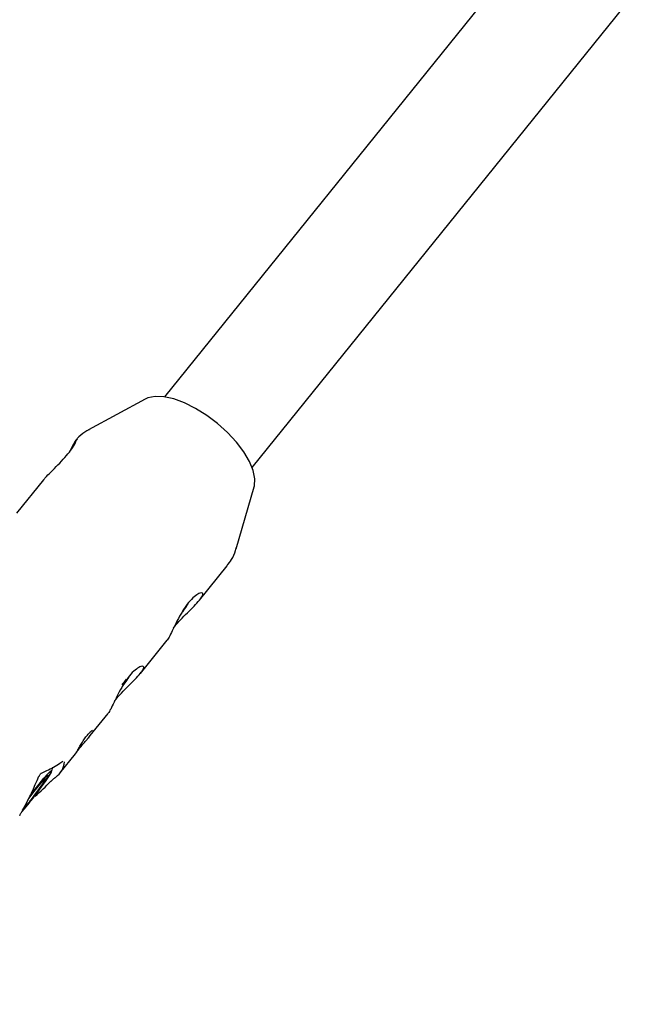
# Model space of a CAD drawing. Units: millimetres. Extents: x 3.4 to 17.1, y 4.5 to 14.5.
# Drawn here: x 7.4 to 7.5, y 8.6 to 8.7 of the extents above; entities that cross this region are included whole.
import ezdxf

# ---------------------------------------------------------------- set-up
doc = ezdxf.new("R2010")
doc.units = ezdxf.units.MM
doc.styles.add('SLDTEXTSTYLE0', font='TXT', dxfattribs={"width": 0.75})
doc.dimstyles.new('SLDDIMSTYLE1', dxfattribs={"dimtxt": 0.15875, "dimasz": 0.08, "dimexe": 0, "dimexo": 0.0625, "dimgap": 0.0396875, "dimtad": 2, "dimdec": 0, "dimlfac": 100, "dimrnd": 1e-09, "dimzin": 12, "dimdsep": 46, "dimtxsty": 'SLDTEXTSTYLE0', "dimblk1": 'DOT', "dimblk2": 'DOT', "dimsah": 1, "dimcen": 0.09, "dimse1": 1, "dimse2": 1, "dimadec": 0, "dimazin": 3, "dimtfac": 1, "dimtdec": 0, "dimtofl": 0, "dimtmove": 0, "dimatfit": 3, "dimldrblk": 'DOT', "dimfxl": 0, "dimfrac": 2, "dimtolj": 1, "dimtzin": 12, "dimarcsym": 0})

# ---------------------------------------------------------------- blocks, each defined once
blk = doc.blocks.new('_Dot')
at = {"color": 0, "linetype": 'ByBlock', "lineweight": -2}
blk.add_line((-0.5, 0), (-1, 0), dxfattribs=at)
at = {"color": 0, "linetype": 'ByBlock', "const_width": 0.5}
blk.add_lwpolyline([(-0.25, 0, 1), (0.25, 0, 1)], format="xyb", close=True, dxfattribs=at)
blk = doc.blocks.new('_D_2')
at = {"color": 7, "linetype": 'Continuous', "lineweight": 18}
blk.add_line((14.2234955205633, 14.33122150986867), (6.071040222512175, 14.3312215098698), dxfattribs=at)
at = {"color": 7, "linetype": 'Continuous', "lineweight": 18, "xscale": 0.08, "yscale": 0.08}
for p, rotation in [((6.071040222512175, 14.3312215098698), 179.9999999999925), ((14.2234955205633, 14.33122150986867), 359.9999999999925)]:
    blk.add_blockref('_Dot', p, dxfattribs=dict(at, rotation=rotation))
at = {"color": 7, "linetype": 'Continuous', "lineweight": 18, "insert": (9.971319954378083, 14.53586099027497), "char_height": 0.15875, "attachment_point": 1, "style": 'SLDTEXTSTYLE0'}
blk.add_mtext('815', dxfattribs=at)
blk = doc.blocks.new('_D_10')
at = {"color": 7, "linetype": 'Continuous', "lineweight": 18}
blk.add_line((3.566031368943219, 7.296035548201218), (3.566031368943219, 11.63133957006285), dxfattribs=at)
at = {"color": 7, "linetype": 'Continuous', "lineweight": 18, "xscale": 0.08, "yscale": 0.08}
for p, rotation in [((3.566031368943219, 11.63133957006285), 90.0000000000004), ((3.566031368943219, 7.296035548201218), 270.0000000000004)]:
    blk.add_blockref('_Dot', p, dxfattribs=dict(at, rotation=rotation))
at = {"color": 7, "linetype": 'Continuous', "lineweight": 18, "insert": (3.361391888537484, 9.287739641972385), "char_height": 0.15875, "attachment_point": 1, "rotation": 90, "style": 'SLDTEXTSTYLE0'}
blk.add_mtext('434', dxfattribs=at)

msp = doc.modelspace()

# ---------------------------------------------------------------- linework, layer by layer
at = {"color": 7, "linetype": 'Continuous', "lineweight": 25}
for p, q in [((7.640243270034731, 8.934739125947557), (7.443819332509602, 8.691160730345516)), ((7.456274197306731, 8.681117008780015), (7.652614383175729, 8.924591546907829)), ((7.441075935123803, 8.690860378296726), (7.433015744767116, 8.686468931676096)), ((7.431318477319955, 8.685130526519169), (7.431260589680096, 8.685085160224101)), ((7.426609922949928, 8.679378158663042), (7.422775498452667, 8.674623224112459)), ((7.453978265491354, 8.66956455536255), (7.456562001782249, 8.678372266687688)), ((7.448782905470211, 8.66226911203723), (7.452723276282216, 8.66715542687522)), ((7.446369475914221, 8.660599631697199), (7.446368749105769, 8.660599892452653)), ((7.440379487685907, 8.651848330093518), (7.444195690850111, 8.65658066901178)), ((7.433250161670066, 8.643007504405254), (7.435792273065806, 8.646159887068068)), ((7.428943282682102, 8.637666695707708), (7.431160551586655, 8.640416252656797)), ((7.42684829484929, 8.63683259232982), (7.426823819980724, 8.637010674910632)), ((7.423564876315054, 8.632258633907187), (7.423675606258406, 8.632429079493928)), ((7.423578147919901, 8.632250025717125), (7.423578337025885, 8.63225049588035))]:
    msp.add_line(p, q, dxfattribs=at)
at = {"color": 7, "linetype": 'Continuous', "lineweight": 25, "flags": 128}
for points in [[(7.456562001782249, 8.678372266687688), (7.456597223542976, 8.67850572482475), (7.456661772734863, 8.67951601799659), (7.456423806781169, 8.680687019080164), (7.455891926391477, 8.681976405045297), (7.455085355108866, 8.683337574123746), (7.454033244520995, 8.684721330118522), (7.452773620645756, 8.686077660482637), (7.451352009571918, 8.687357543902847), (7.449819792027661, 8.688514722057638), (7.448232346347186, 8.689507371513502), (7.446647046953439, 8.69029961533278), (7.445121190696965, 8.690862819759671), (7.443709925998452, 8.691176629118772), (7.442464259641121, 8.691229701522225), (7.441429213252674, 8.691020118795088), (7.441075935123803, 8.690860378296726)], [(7.446929483151451, 8.661411823317536), (7.446998116511614, 8.661500000293126), (7.44706549740552, 8.661591083123028), (7.447121776786905, 8.661671758255686), (7.447158728314472, 8.661730233429713), (7.447170950793855, 8.661757961345419), (7.447156657668693, 8.661750889021182), (7.447117938161058, 8.661710050216643), (7.447060451890433, 8.66164141432835)], [(7.43846631182572, 8.650897588331516), (7.4385335713687, 8.650982778119628), (7.438602275772811, 8.651074405130279), (7.438662382534685, 8.65115907626917), (7.438705105865889, 8.651224415179808), (7.438724200909153, 8.651260871292056), (7.438716876547391, 8.65126311582627), (7.438684203380491, 8.651230820699515), (7.438630957236023, 8.65116870648137)], [(7.424674176385057, 8.634403837281093), (7.425246446700505, 8.635163442035385), (7.425991461251313, 8.63611842869894), (7.426667555470157, 8.636946378000298), (7.427214655418698, 8.63757372301064), (7.427584148865606, 8.637944721372733), (7.427743204696621, 8.638026408254014), (7.427677690103159, 8.6378115254166), (7.427393426344349, 8.637319166143593), (7.426915671502635, 8.63659307871708), (7.426286876192298, 8.635697779191295), (7.42556291163608, 8.634712818858056), (7.42556291163608, 8.634712818858056)], [(7.424423767988232, 8.633896330015704), (7.424700716414137, 8.63427995499504), (7.425295221722463, 8.635072635980515), (7.425879001559759, 8.635813464750935), (7.426373213224164, 8.636402388275782), (7.426711110691882, 8.636759869169685), (7.426847059037539, 8.636837627657055), (7.42676269768374, 8.636625162023297), (7.42646942009878, 8.636151166929562), (7.42600683504561, 8.635479658039758), (7.425437417198938, 8.634701326350411), (7.424838069594207, 8.633921289869052), (7.424838069594207, 8.633921289869052)], [(7.424546222970307, 8.634142577491396), (7.424607095704109, 8.634225756093784), (7.425272635426329, 8.635113308396617), (7.425932016848432, 8.63595484816557), (7.426513785761982, 8.636659181508842), (7.426954898478118, 8.63714998297983), (7.427207553589477, 8.637374066623586), (7.427244371994397, 8.63730714950029), (7.427061363847407, 8.636956483118578), (7.4266783609209, 8.636360067622057), (7.426136867524863, 8.635582533884119), (7.425495562870895, 8.634708139749945), (7.425495562870895, 8.634708139749945)], [(7.425987120451016, 8.637219603670848), (7.425987111364675, 8.63721939879303), (7.425972267045629, 8.637220906447423), (7.425930289310251, 8.637233828682765)], [(7.42825699276541, 8.637027666352438), (7.428281798629205, 8.637045896273737), (7.428343079525803, 8.637106908891814)], [(7.4236816680219, 8.632425855765428), (7.423679288076795, 8.632425058471165), (7.423657906146697, 8.632431316443402)]]:
    msp.add_lwpolyline(points, dxfattribs=at)
at = {"color": 7, "linetype": 'Continuous', "lineweight": 25}
for centre, radius, start, end in [((7.449956882000117, 8.658721455333694), 0.004050089341901474, 138.3733673964488, 152.3673215443085), ((7.434632673208352, 8.653460390016692), 0.004476323089043099, 314.2179781018497, 327.2105581922672), ((7.442320258509174, 8.647544635099687), 0.005108346152497713, 138.9765649757418, 150.7641429836647), ((7.429010299014902, 8.63954743257558), 0.0003532218741426719, 303.3990346025907, 341.0663510076284), ((7.384342447572875, 8.665381726043357), 0.05137809382924395, 319.8587391728226, 323.3499634645762), ((7.399399355531235, 8.653808893220486), 0.03233961689100466, 318.5294334619079, 323.7982601567592), ((7.413252636587679, 8.642672756658724), 0.0145193122743288, 316.5921469150687, 322.9331339445459)]:
    msp.add_arc(centre, radius, start, end, dxfattribs=at)
for centre, major_axis, ratio, start_param, end_param in [((7.417979437466257, 8.64637330805351), (0.01098061641803838, -0.008685613523597977), 0.4516178043135671, 6.150216512101264, 6.548434334238912), ((7.408628230182443, 8.634777205787), (0.0161366441554831, 0.02188130771898678), 0.5135990827074133, 4.974024212216956, 5.179637603354502), ((7.421096506560859, 8.65023867547568), (0.01637108772916385, 0.02170483215644126), 0.5142084753401686, 4.333648436200807, 4.451271182011348)]:
    msp.add_ellipse(centre, major_axis=major_axis, ratio=ratio, start_param=start_param, end_param=end_param, dxfattribs=at)
for points, knots in [([(7.433128172697727, 8.686497644652261), (7.433007147751675, 8.686442819106837), (7.432467764186036, 8.686198472803508), (7.431816949802126, 8.68571892146788), (7.43139583801517, 8.685216829682243), (7.431274985434808, 8.685072737092693)], [0, 0, 0, 0, 0.1709946246135382, 0.7620882581476569, 1, 1, 1, 1]), ([(7.42662222718767, 8.679368282700601), (7.426696995606295, 8.679466379068979), (7.426940199934156, 8.6797854638079), (7.427670938600178, 8.680515742071066), (7.428661955792451, 8.681493483853702), (7.429671529739506, 8.682547355567229), (7.430492783832282, 8.683553972907976), (7.43103134074001, 8.684382569815897), (7.431291663509349, 8.684935730318017), (7.431310281587431, 8.685070986396918), (7.431318477319953, 8.685130526519169)], [0, 0, 0, 0, 0.06097186575654166, 0.1983273406338275, 0.3411285272662367, 0.4862774310726173, 0.6265667312845824, 0.7625529048909466, 0.8954750929803061, 1, 1, 1, 1]), ([(7.431223282685942, 8.6850559228928), (7.431142164553711, 8.684920137744518), (7.430979104803309, 8.684647188999541), (7.430601195776706, 8.683972101792106), (7.43036965978071, 8.683503880110175), (7.430311926087001, 8.683387128643275)], [0, 0, 0, 0, 0.4263112233515833, 0.8569502250723219, 1, 1, 1, 1]), ([(7.452693345847039, 8.667170594683968), (7.452913263656876, 8.667451165764994), (7.453428092523754, 8.668107984291106), (7.453840962812182, 8.668993352860138), (7.453962695059253, 8.669572484601257), (7.453987746402124, 8.669691664425521)], [0, 0, 0, 0, 0.3719575668300034, 0.8707548188090043, 1, 1, 1, 1]), ([(7.448837413480364, 8.663255395216327), (7.448639326180079, 8.663160589852929), (7.448242925194275, 8.662970870777265), (7.447438050648053, 8.662213304675456), (7.446647656820664, 8.661177940726315), (7.445925960097598, 8.659967345879082), (7.445293473020122, 8.658716815959645), (7.444765412577435, 8.657608173543748), (7.444372170136974, 8.65683226125658), (7.444241805191146, 8.656660786902812), (7.444186434250212, 8.656587955235878)], [0, 0, 0, 0, 0.1305698927718738, 0.2612890081100572, 0.3880109735502114, 0.5123164035552193, 0.6406539541238203, 0.7732552614577073, 0.9036929026771754, 1, 1, 1, 1]), ([(7.445092863621888, 8.658291658758937), (7.44519994026194, 8.658436371330101), (7.445530637447795, 8.658883303919868), (7.44632206198809, 8.65973382463796), (7.447313980455049, 8.660727034202884), (7.448257900668064, 8.661660730766286), (7.448961831611692, 8.662454857269196), (7.449291514563516, 8.663019920395598), (7.449253317412186, 8.663329979141045), (7.448974803567805, 8.66328003333863), (7.448837413480364, 8.663255395216327)], [0, 0, 0, 0, 0.06304721288994064, 0.1947160077938797, 0.3277546963239648, 0.4663612353125243, 0.6061814921283646, 0.740923651880778, 0.872198374190557, 1, 1, 1, 1]), ([(7.440433995696061, 8.652834613272613), (7.440235908395778, 8.652739807909212), (7.439839507409977, 8.65255008883354), (7.43903463286375, 8.651792522731744), (7.438244239036348, 8.650757158782604), (7.437522542313303, 8.649546563935365), (7.43689005523582, 8.648296034015935), (7.436361994793128, 8.647187391600044), (7.435968752352677, 8.646411479312862), (7.435838387406843, 8.646240004959099), (7.435783016465908, 8.646167173292167)], [0, 0, 0, 0, 0.1305698927717441, 0.2612890081103986, 0.3880109735507691, 0.5123164035555398, 0.6406539541236714, 0.7732552614580701, 0.9036929026774272, 1, 1, 1, 1]), ([(7.436689445837589, 8.647870876815231), (7.436796522477638, 8.64801558938639), (7.437127219663497, 8.648462521976152), (7.437918644203778, 8.649313042694255), (7.438910562670747, 8.65030625225917), (7.439854482883762, 8.651239948822589), (7.440558413827386, 8.652034075325481), (7.440888096779216, 8.652599138451892), (7.440849899627867, 8.652909197197335), (7.440571385783498, 8.652859251394919), (7.440433995696061, 8.652834613272613)], [0, 0, 0, 0, 0.06304721288844918, 0.1947160077934695, 0.3277546963233568, 0.4663612353121525, 0.6061814921287249, 0.7409236518807499, 0.8721983741903586, 0.9999999999999999, 0.9999999999999999, 0.9999999999999999, 0.9999999999999999]), ([(7.43115778242652, 8.640418494896684), (7.431154748200493, 8.640413221751517), (7.431144136968692, 8.640394780618527), (7.43125564071512, 8.640580342735555), (7.431466810118494, 8.640953376535823), (7.431768103773591, 8.641481730344156), (7.432131941434536, 8.642086377031125), (7.432538641461985, 8.642694841440596), (7.432947125673783, 8.643218399727369), (7.433328602385411, 8.643617064243877), (7.433495162798828, 8.643726061690552), (7.433580689635934, 8.643782030613034)], [0, 0, 0, 0, 0.04836659819183634, 0.1691466555852615, 0.2889656162034182, 0.4078822300941245, 0.5267137002592528, 0.6449427374879582, 0.7616266601855547, 0.8775980595494178, 1, 1, 1, 1]), ([(7.433411085347862, 8.64361980151736), (7.433413629083814, 8.643619658457737), (7.433418068476372, 8.64361940878645), (7.433361865247706, 8.643605992960822), (7.433337866013511, 8.643600264294536)], [0, 0, 0, 0, 0.5729918944981621, 1, 1, 1, 1]), ([(7.431181584406982, 8.640449741177493), (7.431181645333284, 8.640449839511472), (7.431182037982414, 8.640450473240257), (7.431218960132322, 8.64050905103194), (7.431365263867661, 8.640725680787286), (7.431698114417086, 8.641169925693541), (7.432160513137744, 8.641732188159624), (7.432672421536076, 8.642326529607324), (7.433096673536435, 8.64281020210673), (7.4332711960613, 8.643040256740814), (7.433327155986447, 8.643114022806902)], [0, 0, 0, 0, 0.01527792611226917, 0.0984609972356524, 0.2566391605706227, 0.4222969543661437, 0.5848865830733866, 0.748108481220966, 0.9192320272310248, 1, 1, 1, 1]), ([(7.423584755294773, 8.632221202052575), (7.42368438819076, 8.632336405106063), (7.42396552687982, 8.632661478819038), (7.424545543517175, 8.633383915102685), (7.425122741855325, 8.634126635356829), (7.425584586546022, 8.634737768095368), (7.426036633377604, 8.635346328521647), (7.426586072987986, 8.636107468824271), (7.427139088808882, 8.63691236696201), (7.42756535546317, 8.637570098031551), (7.427769557347638, 8.637966611326574), (7.427894971108402, 8.638215371518099), (7.427907218185068, 8.638437003861222), (7.427910647775342, 8.638499068315365)], [0, 0, 0, 0, 0.06651308256562614, 0.1876830002042427, 0.3075360840845222, 0.3606568137266582, 0.42284390102751, 0.5421758539772507, 0.6621277071010725, 0.7832088362403443, 0.9084346865142986, 0.97435865578233, 1, 1, 1, 1]), ([(7.426307020720014, 8.637674944684536), (7.426559602341959, 8.637788174639237), (7.427489957141196, 8.638205243905645), (7.428442768517058, 8.638748232103495), (7.429119385313303, 8.639196047566273), (7.429208711604826, 8.639255167728228)], [0, 0, 0, 0, 0.2444077910776191, 0.9002474512868739, 1, 1, 1, 1]), ([(7.429205412203843, 8.639252229006727), (7.429208628927388, 8.639254598161394), (7.429216074007755, 8.639260081550514), (7.429212274789906, 8.639257945500214), (7.429210117063205, 8.639256732352415)], [0, 0, 0, 0, 0.4320602848990898, 1, 1, 1, 1]), ([(7.425990678009057, 8.637218161764142), (7.426004564909965, 8.637253949304691), (7.426041804554194, 8.637349918541224), (7.426121230181948, 8.637483461577485), (7.426212269073533, 8.637600294422114), (7.426278940794797, 8.637661709678861), (7.426312806080759, 8.637676268783936), (7.426305113269935, 8.637674405403581), (7.426304293334028, 8.637674206795754)], [0, 0, 0, 0, 0.1397587012418524, 0.374782274827675, 0.5759872896570742, 0.7845592419213864, 0.977037312240515, 1, 1, 1, 1]), ([(7.427654811588459, 8.636491968704927), (7.427717893498925, 8.636554784394798), (7.42786492714762, 8.636701197526687), (7.428066301744432, 8.636877868309742), (7.428210080085676, 8.636994074917665), (7.428247041479461, 8.63701991595906), (7.42825756109894, 8.637027270603854)], [0, 0, 0, 0, 0.252286287643034, 0.5880382048253283, 0.8827511389442079, 1, 1, 1, 1]), ([(7.423248124964391, 8.63164965675933), (7.423249203405222, 8.631655091931764), (7.423251371775229, 8.631666020176084), (7.423281121198561, 8.63174497094755), (7.423347339784611, 8.631873939758608), (7.423452235731479, 8.632050068409907), (7.423536495138803, 8.632183759253223), (7.42357846761769, 8.63225035521297)], [0, 0, 0, 0, 0.1495534227690058, 0.3006999986120447, 0.5042748829247831, 0.7530624452420225, 1, 1, 1, 1])]:
    msp.add_open_spline(points, degree=3, knots=knots, dxfattribs=at)

# ---------------------------------------------------------------- dimensions: what is measured, and where the dimension line sits
at = {"color": 7, "linetype": 'Continuous', "lineweight": 18}
dim = msp.add_linear_dim(base=(6.071040222512175, 14.3312215098698), p1=(14.22349552056236, 7.522906954287972), p2=(6.07104022251127, 7.806766415076763), dimstyle='SLDDIMSTYLE1', dxfattribs=at)
dim.commit()
dim.dimension.update_dxf_attribs({"geometry": '_D_2', "text_midpoint": (10.14726787153774, 14.33122150986923), "dimtype": 160})
dim = msp.add_linear_dim(base=(3.56603136894322, 11.63133957006285), p1=(6.150114967502533, 7.296035548201218), p2=(12.39947762894728, 11.63133957006285), angle=90.0000000000002, dimstyle='SLDDIMSTYLE1', dxfattribs=at)
dim.commit()
dim.dimension.update_dxf_attribs({"geometry": '_D_10', "text_midpoint": (3.566031368943219, 9.463687559132033), "dimtype": 160})

doc.saveas('drawing.dxf')
